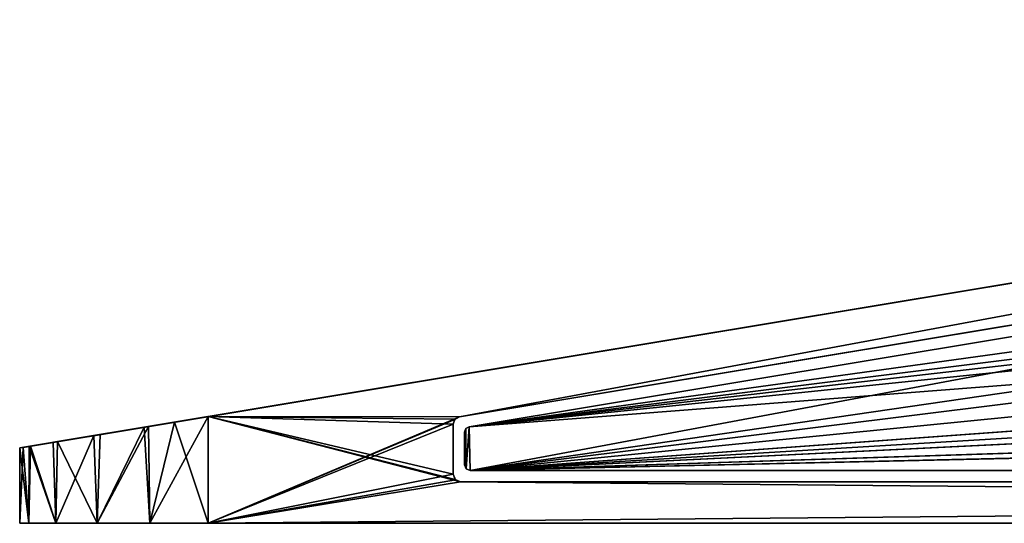
# Model space of a CAD drawing. Units: millimetres. Extents: x -140 to 140, y -1 to 315.
# Drawn here: x -140 to -88, y 0 to 27 of the extents above; entities that cross this region are included whole.
import ezdxf

# ---------------------------------------------------------------- set-up
doc = ezdxf.new("R2010")
doc.units = ezdxf.units.MM
doc.header["$LTSCALE"] = 41.718519
for name, color, linetype in [('2081', 7, 'CONTINUOUS'), ('2083', 7, 'CONTINUOUS'), ('2084', 7, 'CONTINUOUS'), ('2085', 7, 'CONTINUOUS'), ('2086', 7, 'CONTINUOUS'), ('2087', 7, 'CONTINUOUS'), ('2092', 7, 'CONTINUOUS'), ('2107', 7, 'CONTINUOUS'), ('2130', 7, 'CONTINUOUS'), ('2139', 7, 'CONTINUOUS'), ('2140', 7, 'CONTINUOUS'), ('2141', 7, 'CONTINUOUS'), ('512', 7, 'CONTINUOUS'), ('515', 7, 'CONTINUOUS'), ('519', 7, 'CONTINUOUS'), ('520', 7, 'CONTINUOUS'), ('521', 7, 'CONTINUOUS'), ('522', 7, 'CONTINUOUS'), ('523', 7, 'CONTINUOUS'), ('526', 7, 'CONTINUOUS'), ('529', 7, 'CONTINUOUS'), ('530', 7, 'CONTINUOUS'), ('531', 7, 'CONTINUOUS'), ('537', 7, 'CONTINUOUS'), ('538', 7, 'CONTINUOUS'), ('539', 7, 'CONTINUOUS')]:
    doc.layers.add(name, color=color, linetype=linetype)

msp = doc.modelspace()

# ---------------------------------------------------------------- linework, layer by layer
at = {"layer": '2081', "linetype": 'Continuous'}
for points in [[(-130, 5.662, -593), (-3.28, 26.729, -593), (-116.666, 5.649, -593), (-130, 5.662, -593)], [(-116.666, 5.649, -593), (-3.28, 26.729, -593), (-2.919, 24.559, -593), (-116.666, 5.649, -593)], [(-130, 0, -593), (-130, 5.662, -593), (-116.666, 5.649, -593), (-130, 0, -593)], [(-116.91, 5.508, -593), (-130, 0, -593), (-116.666, 5.649, -593), (-116.91, 5.508, -593)], [(-117, 5.254, -593), (-130, 0, -593), (-116.91, 5.508, -593), (-117, 5.254, -593)], [(-117, 2.6, -593), (-130, 0, -593), (-117, 5.254, -593), (-117, 2.6, -593)], [(-116.876, 2.31, -593), (-130, 0, -593), (-117, 2.6, -593), (-116.876, 2.31, -593)], [(-116.6, 2.2, -593), (-130, 0, -593), (-116.876, 2.31, -593), (-116.6, 2.2, -593)], [(130, 0, -593), (-130, 0, -593), (116.6, 2.2, -593), (130, 0, -593)], [(116.6, 2.2, -593), (-130, 0, -593), (-116.6, 2.2, -593), (116.6, 2.2, -593)]]:
    msp.add_3dface(points, dxfattribs=at)
at = {"layer": '2083', "linetype": 'Continuous'}
for points in [[(-139.507, 0, -586.1), (140, 0, -583), (-140, 0, -583), (-139.507, 0, -586.1)], [(-140, 0, -583), (140, 0, -583), (49.6, 0, -542.507), (-140, 0, -583)], [(-139.507, 0, 586.1), (-140, 0, 583), (139.507, 0, 586.1), (-139.507, 0, 586.1)], [(139.507, 0, 586.1), (-140, 0, 583), (140, 0, 583), (139.507, 0, 586.1)], [(140, 0, 583), (-140, 0, 583), (-49.6, 0, 542.507), (140, 0, 583)], [(-140, 0, 583), (-140, 0, -583), (-56.5, 0, 533), (-140, 0, 583)], [(-49.6, 0, 542.507), (-140, 0, 583), (-52.382, 0, 541.087), (-49.6, 0, 542.507)], [(-52.382, 0, 541.087), (-140, 0, 583), (-54.587, 0, 538.882), (-52.382, 0, 541.087)], [(-54.587, 0, 538.882), (-140, 0, 583), (-56.007, 0, 536.1), (-54.587, 0, 538.882)], [(-56.007, 0, 536.1), (-140, 0, 583), (-56.5, 0, 533), (-56.007, 0, 536.1)], [(-56.5, 0, 533), (-140, 0, -583), (-56.5, 0, -533), (-56.5, 0, 533)], [(-56.5, 0, -533), (-140, 0, -583), (-56.007, 0, -536.1), (-56.5, 0, -533)], [(-56.007, 0, -536.1), (-140, 0, -583), (-54.587, 0, -538.882), (-56.007, 0, -536.1)], [(-54.587, 0, -538.882), (-140, 0, -583), (-52.382, 0, -541.087), (-54.587, 0, -538.882)], [(-52.382, 0, -541.087), (-140, 0, -583), (-49.6, 0, -542.507), (-52.382, 0, -541.087)], [(-49.6, 0, -542.507), (-140, 0, -583), (-46.5, 0, -543), (-49.6, 0, -542.507)], [(-46.5, 0, -543), (-140, 0, -583), (46.5, 0, -543), (-46.5, 0, -543)], [(46.5, 0, -543), (-140, 0, -583), (49.6, 0, -542.507), (46.5, 0, -543)], [(139.507, 0, -586.1), (140, 0, -583), (-139.507, 0, -586.1), (139.507, 0, -586.1)], [(-138.087, 0, -588.882), (139.507, 0, -586.1), (-139.507, 0, -586.1), (-138.087, 0, -588.882)], [(-138.087, 0, 588.882), (-139.507, 0, 586.1), (138.087, 0, 588.882), (-138.087, 0, 588.882)], [(138.087, 0, 588.882), (-139.507, 0, 586.1), (139.507, 0, 586.1), (138.087, 0, 588.882)], [(138.087, 0, -588.882), (139.507, 0, -586.1), (-138.087, 0, -588.882), (138.087, 0, -588.882)], [(-135.882, 0, -591.087), (138.087, 0, -588.882), (-138.087, 0, -588.882), (-135.882, 0, -591.087)], [(-135.882, 0, 591.087), (-138.087, 0, 588.882), (135.882, 0, 591.087), (-135.882, 0, 591.087)], [(135.882, 0, 591.087), (-138.087, 0, 588.882), (138.087, 0, 588.882), (135.882, 0, 591.087)], [(135.882, 0, -591.087), (138.087, 0, -588.882), (-135.882, 0, -591.087), (135.882, 0, -591.087)], [(-133.1, 0, -592.507), (135.882, 0, -591.087), (-135.882, 0, -591.087), (-133.1, 0, -592.507)], [(-133.1, 0, 592.507), (-135.882, 0, 591.087), (133.1, 0, 592.507), (-133.1, 0, 592.507)], [(133.1, 0, 592.507), (-135.882, 0, 591.087), (135.882, 0, 591.087), (133.1, 0, 592.507)], [(-130, 0, -593), (133.1, 0, -592.507), (-133.1, 0, -592.507), (-130, 0, -593)], [(133.1, 0, -592.507), (135.882, 0, -591.087), (-133.1, 0, -592.507), (133.1, 0, -592.507)], [(-130, 0, 593), (-133.1, 0, 592.507), (130, 0, 593), (-130, 0, 593)], [(130, 0, 593), (-133.1, 0, 592.507), (133.1, 0, 592.507), (130, 0, 593)], [(-130, 0, -593), (130, 0, -593), (133.1, 0, -592.507), (-130, 0, -593)]]:
    msp.add_3dface(points, dxfattribs=at)
at = {"layer": '2084', "linetype": 'Continuous'}
for points in [[(-133.397, 5.098, 592.411), (-133.1, 0, 592.507), (-131.791, 5.365, 592.814), (-133.397, 5.098, 592.411)], [(-133.1, 0, 592.507), (-130, 0, 593), (-131.791, 5.365, 592.814), (-133.1, 0, 592.507)], [(-131.791, 5.365, 592.814), (-130, 0, 593), (-130, 5.662, 593), (-131.791, 5.365, 592.814)], [(-136.057, 4.656, 590.956), (-135.882, 0, 591.087), (-133.397, 5.098, 592.411), (-136.057, 4.656, 590.956)], [(-135.882, 0, 591.087), (-133.1, 0, 592.507), (-133.397, 5.098, 592.411), (-135.882, 0, 591.087)], [(-139.505, 4.082, 586.135), (-138.087, 0, 588.882), (-138.215, 4.297, 588.699), (-139.505, 4.082, 586.135)], [(-138.215, 4.297, 588.699), (-138.087, 0, 588.882), (-136.057, 4.656, 590.956), (-138.215, 4.297, 588.699)], [(-138.087, 0, 588.882), (-135.882, 0, 591.087), (-136.057, 4.656, 590.956), (-138.087, 0, 588.882)], [(-140, 4, 583), (-139.507, 0, 586.1), (-139.505, 4.082, 586.135), (-140, 4, 583)], [(-140, 0, 583), (-139.507, 0, 586.1), (-140, 4, 583), (-140, 0, 583)], [(-139.507, 0, 586.1), (-138.087, 0, 588.882), (-139.505, 4.082, 586.135), (-139.507, 0, 586.1)]]:
    msp.add_3dface(points, dxfattribs=at)
at = {"layer": '2085', "linetype": 'Continuous'}
for points in [[(-140, 0, -583), (-140, 0, 583), (-140, 4, -583), (-140, 0, -583)], [(-140, 0, 583), (-140, 4, 583), (-140, 4, -583), (-140, 0, 583)]]:
    msp.add_3dface(points, dxfattribs=at)
at = {"layer": '2086', "linetype": 'Continuous'}
for points in [[(-130, 5.662, -593), (-133.1, 0, -592.507), (-133.161, 5.137, -592.496), (-130, 5.662, -593)], [(-130, 5.662, -593), (-130, 0, -593), (-133.1, 0, -592.507), (-130, 5.662, -593)], [(-135.738, 4.709, -591.189), (-135.882, 0, -591.087), (-137.985, 4.335, -589.019), (-135.738, 4.709, -591.189)], [(-133.1, 0, -592.507), (-135.882, 0, -591.087), (-133.161, 5.137, -592.496), (-133.1, 0, -592.507)], [(-133.161, 5.137, -592.496), (-135.882, 0, -591.087), (-135.738, 4.709, -591.189), (-133.161, 5.137, -592.496)], [(-137.985, 4.335, -589.019), (-138.087, 0, -588.882), (-139.422, 4.096, -586.371), (-137.985, 4.335, -589.019)], [(-135.882, 0, -591.087), (-138.087, 0, -588.882), (-137.985, 4.335, -589.019), (-135.882, 0, -591.087)], [(-139.507, 0, -586.1), (-140, 0, -583), (-139.818, 4.03, -584.776), (-139.507, 0, -586.1)], [(-140, 0, -583), (-140, 4, -583), (-139.818, 4.03, -584.776), (-140, 0, -583)], [(-139.422, 4.096, -586.371), (-139.507, 0, -586.1), (-139.818, 4.03, -584.776), (-139.422, 4.096, -586.371)], [(-138.087, 0, -588.882), (-139.507, 0, -586.1), (-139.422, 4.096, -586.371), (-138.087, 0, -588.882)]]:
    msp.add_3dface(points, dxfattribs=at)
at = {"layer": '2087', "linetype": 'Continuous'}
for points in [[(-3.28, 26.729, -593), (-140, 4, 583), (-139.505, 4.082, 586.135), (-3.28, 26.729, -593)], [(-140, 4, 583), (-3.28, 26.729, -593), (-140, 4, -583), (-140, 4, 583)], [(-140, 4, -583), (-3.28, 26.729, -593), (-139.818, 4.03, -584.776), (-140, 4, -583)], [(-3.28, 26.729, -593), (-139.422, 4.096, -586.371), (-139.818, 4.03, -584.776), (-3.28, 26.729, -593)], [(-3.28, 26.729, -593), (-139.505, 4.082, 586.135), (-138.215, 4.297, 588.699), (-3.28, 26.729, -593)], [(-3.28, 26.729, -593), (-137.985, 4.335, -589.019), (-139.422, 4.096, -586.371), (-3.28, 26.729, -593)], [(-3.28, 26.729, -593), (-138.215, 4.297, 588.699), (-136.057, 4.656, 590.956), (-3.28, 26.729, -593)], [(-3.28, 26.729, -593), (-135.738, 4.709, -591.189), (-137.985, 4.335, -589.019), (-3.28, 26.729, -593)], [(-3.28, 26.729, -593), (-136.057, 4.656, 590.956), (-133.397, 5.098, 592.411), (-3.28, 26.729, -593)], [(-3.28, 26.729, -593), (-133.161, 5.137, -592.496), (-135.738, 4.709, -591.189), (-3.28, 26.729, -593)], [(-3.28, 26.729, -593), (-133.397, 5.098, 592.411), (-131.791, 5.365, 592.814), (-3.28, 26.729, -593)], [(-3.28, 26.729, -593), (-130, 5.662, -593), (-133.161, 5.137, -592.496), (-3.28, 26.729, -593)], [(-3.28, 26.729, -593), (-131.791, 5.365, 592.814), (-130, 5.662, 593), (-3.28, 26.729, -593)], [(-3.28, 26.729, -593), (-130, 5.662, 593), (-3.28, 26.729, 593), (-3.28, 26.729, -593)]]:
    msp.add_3dface(points, dxfattribs=at)
at = {"layer": '2092', "linetype": 'Continuous'}
for points in [[(-3.28, 26.729, 593), (-130, 5.662, 593), (-116.666, 5.649, 593), (-3.28, 26.729, 593)], [(-2.919, 24.559, 593), (-3.28, 26.729, 593), (-116.666, 5.649, 593), (-2.919, 24.559, 593)], [(-130, 5.662, 593), (-130, 0, 593), (-116.6, 2.2, 593), (-130, 5.662, 593)], [(-116.666, 5.649, 593), (-130, 5.662, 593), (-116.901, 5.519, 593), (-116.666, 5.649, 593)], [(-116.901, 5.519, 593), (-130, 5.662, 593), (-117, 5.254, 593), (-116.901, 5.519, 593)], [(-117, 5.254, 593), (-130, 5.662, 593), (-117, 2.6, 593), (-117, 5.254, 593)], [(-117, 2.6, 593), (-130, 5.662, 593), (-116.89, 2.324, 593), (-117, 2.6, 593)], [(-116.89, 2.324, 593), (-130, 5.662, 593), (-116.6, 2.2, 593), (-116.89, 2.324, 593)], [(-130, 0, 593), (130, 0, 593), (-116.6, 2.2, 593), (-130, 0, 593)], [(-116.6, 2.2, 593), (130, 0, 593), (116.6, 2.2, 593), (-116.6, 2.2, 593)]]:
    msp.add_3dface(points, dxfattribs=at)
at = {"layer": '2107', "linetype": 'Continuous'}
for points in [[(116.6, 2.2, -593), (-116.6, 2.2, -593), (-83.1, 2.2, -560), (116.6, 2.2, -593)], [(-116.6, 2.2, -593), (-116.6, 2.2, 593), (-83.1, 2.2, -560), (-116.6, 2.2, -593)], [(-116.6, 2.2, 593), (116.6, 2.2, 593), (83.1, 2.2, 560), (-116.6, 2.2, 593)], [(-116.6, 2.2, 593), (-80.9, 2.2, 560), (-83.1, 2.2, 560), (-116.6, 2.2, 593)], [(-80.9, 2.2, 560), (-116.6, 2.2, 593), (80.9, 2.2, 560), (-80.9, 2.2, 560)], [(-83.1, 2.2, -560), (-116.6, 2.2, 593), (-83.1, 2.2, 560), (-83.1, 2.2, -560)], [(-116.6, 2.2, 593), (83.1, 2.2, 560), (80.9, 2.2, 560), (-116.6, 2.2, 593)]]:
    msp.add_3dface(points, dxfattribs=at)
at = {"layer": '2130', "linetype": 'Continuous'}
for points in [[(-116.666, 5.649, -593), (-2.919, 24.559, -593), (-33.9, 19.409, -590.5), (-116.666, 5.649, -593)], [(-2.919, 24.559, 593), (-116.666, 5.649, 593), (-36.1, 19.043, 590.5), (-2.919, 24.559, 593)], [(-36.1, 19.043, -590.5), (-116.666, 5.649, -593), (-33.9, 19.409, -590.5), (-36.1, 19.043, -590.5)], [(-80.9, 11.595, -560), (-116.666, 5.649, -593), (-36.1, 19.043, -590.5), (-80.9, 11.595, -560)], [(-116.666, 5.649, 593), (-83.1, 11.229, 560), (-36.1, 19.043, 590.5), (-116.666, 5.649, 593)], [(-83.1, 11.229, -560), (-116.666, 5.649, -593), (-80.9, 11.595, -560), (-83.1, 11.229, -560)], [(-116.666, 5.649, 593), (-116.666, 5.649, -593), (-83.1, 11.229, 560), (-116.666, 5.649, 593)], [(-83.1, 11.229, 560), (-116.666, 5.649, -593), (-83.1, 11.229, -560), (-83.1, 11.229, 560)]]:
    msp.add_3dface(points, dxfattribs=at)
at = {"layer": '2139', "linetype": 'Continuous'}
for points in [[(-116.91, 5.508, -593), (-116.901, 5.519, 593), (-117, 5.254, 593), (-116.91, 5.508, -593)], [(-117, 5.254, -593), (-116.91, 5.508, -593), (-117, 5.254, 593), (-117, 5.254, -593)], [(-116.91, 5.508, -593), (-116.666, 5.649, -593), (-116.901, 5.519, 593), (-116.91, 5.508, -593)], [(-116.666, 5.649, -593), (-116.666, 5.649, 593), (-116.901, 5.519, 593), (-116.666, 5.649, -593)]]:
    msp.add_3dface(points, dxfattribs=at)
at = {"layer": '2140', "linetype": 'Continuous'}
for points in [[(-117, 2.6, -593), (-117, 5.254, -593), (-117, 5.254, 593), (-117, 2.6, -593)], [(-117, 2.6, -593), (-117, 5.254, 593), (-117, 2.6, 593), (-117, 2.6, -593)]]:
    msp.add_3dface(points, dxfattribs=at)
at = {"layer": '2141', "linetype": 'Continuous'}
for points in [[(-116.876, 2.31, -593), (-117, 2.6, -593), (-116.89, 2.324, 593), (-116.876, 2.31, -593)], [(-117, 2.6, -593), (-117, 2.6, 593), (-116.89, 2.324, 593), (-117, 2.6, -593)], [(-116.876, 2.31, -593), (-116.89, 2.324, 593), (-116.6, 2.2, 593), (-116.876, 2.31, -593)], [(-116.6, 2.2, -593), (-116.876, 2.31, -593), (-116.6, 2.2, 593), (-116.6, 2.2, -593)]]:
    msp.add_3dface(points, dxfattribs=at)
at = {"layer": '512', "linetype": 'Continuous'}
for points in [[(-2.821, 23.967, -590.5), (-116.149, 5.127, -590.5), (-4.067, 20.62, -590.5), (-2.821, 23.967, -590.5)], [(-4.067, 20.62, -590.5), (-116.149, 5.127, -590.5), (-6.252, 18.805, -590.5), (-4.067, 20.62, -590.5)], [(-6.252, 18.805, -590.5), (-116.149, 5.127, -590.5), (-7.086, 17.626, -590.5), (-6.252, 18.805, -590.5)], [(-7.086, 17.626, -590.5), (-116.149, 5.127, -590.5), (-7.698, 16.321, -590.5), (-7.086, 17.626, -590.5)], [(-7.698, 16.321, -590.5), (-116.149, 5.127, -590.5), (-8.2, 13.5, -590.5), (-7.698, 16.321, -590.5)], [(-116.149, 5.127, -590.5), (-116.1, 2.8, -590.5), (-8.2, 13.5, -590.5), (-116.149, 5.127, -590.5)], [(-8.2, 13.5, -590.5), (-116.1, 2.8, -590.5), (-7.704, 10.692, -590.5), (-8.2, 13.5, -590.5)], [(-7.704, 10.692, -590.5), (-116.1, 2.8, -590.5), (-6.278, 8.225, -590.5), (-7.704, 10.692, -590.5)], [(-6.278, 8.225, -590.5), (-116.1, 2.8, -590.5), (-4.113, 6.407, -590.5), (-6.278, 8.225, -590.5)], [(-4.113, 6.407, -590.5), (-116.1, 2.8, -590.5), (-1.441, 5.428, -590.5), (-4.113, 6.407, -590.5)], [(-116.1, 2.8, -590.5), (116.1, 2.8, -590.5), (-1.441, 5.428, -590.5), (-116.1, 2.8, -590.5)], [(-116.4, 4.831, -590.5), (-116.312, 2.888, -590.5), (-116.329, 5.025, -590.5), (-116.4, 4.831, -590.5)], [(-116.4, 3.1, -590.5), (-116.312, 2.888, -590.5), (-116.4, 4.831, -590.5), (-116.4, 3.1, -590.5)], [(-116.329, 5.025, -590.5), (-116.312, 2.888, -590.5), (-116.149, 5.127, -590.5), (-116.329, 5.025, -590.5)], [(-116.312, 2.888, -590.5), (-116.1, 2.8, -590.5), (-116.149, 5.127, -590.5), (-116.312, 2.888, -590.5)]]:
    msp.add_3dface(points, dxfattribs=at)
at = {"layer": '515', "linetype": 'Continuous'}
for points in [[(-116.149, 5.127, -592.5), (-2.821, 23.967, -592.5), (-116.1, 2.8, -592.5), (-116.149, 5.127, -592.5)], [(-116.1, 2.8, -592.5), (-2.821, 23.967, -592.5), (-6.278, 18.775, -592.5), (-116.1, 2.8, -592.5)], [(-7.704, 16.308, -592.5), (-116.1, 2.8, -592.5), (-6.278, 18.775, -592.5), (-7.704, 16.308, -592.5)], [(-8.2, 13.5, -592.5), (-116.1, 2.8, -592.5), (-7.704, 16.308, -592.5), (-8.2, 13.5, -592.5)], [(-116.1, 2.8, -592.5), (-8.2, 13.5, -592.5), (-7.698, 10.679, -592.5), (-116.1, 2.8, -592.5)], [(-7.086, 9.374, -592.5), (-116.1, 2.8, -592.5), (-7.698, 10.679, -592.5), (-7.086, 9.374, -592.5)], [(-6.252, 8.195, -592.5), (-116.1, 2.8, -592.5), (-7.086, 9.374, -592.5), (-6.252, 8.195, -592.5)], [(-4.067, 6.38, -592.5), (-116.1, 2.8, -592.5), (-6.252, 8.195, -592.5), (-4.067, 6.38, -592.5)], [(-1.392, 5.419, -592.5), (-116.1, 2.8, -592.5), (-4.067, 6.38, -592.5), (-1.392, 5.419, -592.5)], [(116.1, 2.8, -592.5), (-116.1, 2.8, -592.5), (1.441, 5.428, -592.5), (116.1, 2.8, -592.5)], [(1.441, 5.428, -592.5), (-116.1, 2.8, -592.5), (-1.392, 5.419, -592.5), (1.441, 5.428, -592.5)], [(-116.4, 4.831, -592.5), (-116.329, 5.025, -592.5), (-116.4, 3.1, -592.5), (-116.4, 4.831, -592.5)], [(-116.4, 3.1, -592.5), (-116.329, 5.025, -592.5), (-116.312, 2.888, -592.5), (-116.4, 3.1, -592.5)], [(-116.329, 5.025, -592.5), (-116.149, 5.127, -592.5), (-116.312, 2.888, -592.5), (-116.329, 5.025, -592.5)], [(-116.149, 5.127, -592.5), (-116.1, 2.8, -592.5), (-116.312, 2.888, -592.5), (-116.149, 5.127, -592.5)]]:
    msp.add_3dface(points, dxfattribs=at)
at = {"layer": '519', "linetype": 'Continuous'}
for points in [[(-116.149, 5.127, -590.5), (-2.821, 23.967, -590.5), (-116.149, 5.127, -592.5), (-116.149, 5.127, -590.5)], [(-2.821, 23.967, -590.5), (-2.821, 23.967, -592.5), (-116.149, 5.127, -592.5), (-2.821, 23.967, -590.5)]]:
    msp.add_3dface(points, dxfattribs=at)
at = {"layer": '520', "linetype": 'Continuous'}
for points in [[(-116.4, 4.831, -590.5), (-116.329, 5.025, -590.5), (-116.4, 4.831, -592.5), (-116.4, 4.831, -590.5)], [(-116.4, 4.831, -592.5), (-116.329, 5.025, -590.5), (-116.329, 5.025, -592.5), (-116.4, 4.831, -592.5)], [(-116.329, 5.025, -590.5), (-116.149, 5.127, -590.5), (-116.329, 5.025, -592.5), (-116.329, 5.025, -590.5)], [(-116.149, 5.127, -590.5), (-116.149, 5.127, -592.5), (-116.329, 5.025, -592.5), (-116.149, 5.127, -590.5)]]:
    msp.add_3dface(points, dxfattribs=at)
at = {"layer": '521', "linetype": 'Continuous'}
for points in [[(-116.4, 3.1, -590.5), (-116.4, 4.831, -590.5), (-116.4, 4.831, -592.5), (-116.4, 3.1, -590.5)], [(-116.4, 3.1, -590.5), (-116.4, 4.831, -592.5), (-116.4, 3.1, -592.5), (-116.4, 3.1, -590.5)]]:
    msp.add_3dface(points, dxfattribs=at)
at = {"layer": '522', "linetype": 'Continuous'}
for points in [[(-116.312, 2.888, -590.5), (-116.4, 3.1, -590.5), (-116.312, 2.888, -592.5), (-116.312, 2.888, -590.5)], [(-116.4, 3.1, -590.5), (-116.4, 3.1, -592.5), (-116.312, 2.888, -592.5), (-116.4, 3.1, -590.5)], [(-116.1, 2.8, -590.5), (-116.312, 2.888, -590.5), (-116.1, 2.8, -592.5), (-116.1, 2.8, -590.5)], [(-116.1, 2.8, -592.5), (-116.312, 2.888, -590.5), (-116.312, 2.888, -592.5), (-116.1, 2.8, -592.5)]]:
    msp.add_3dface(points, dxfattribs=at)
at = {"layer": '523', "linetype": 'Continuous'}
for points in [[(116.1, 2.8, -590.5), (-116.1, 2.8, -590.5), (116.1, 2.8, -592.5), (116.1, 2.8, -590.5)], [(-116.1, 2.8, -590.5), (-116.1, 2.8, -592.5), (116.1, 2.8, -592.5), (-116.1, 2.8, -590.5)]]:
    msp.add_3dface(points, dxfattribs=at)
at = {"layer": '526', "linetype": 'Continuous'}
for points in [[(-116.1, 2.8, 590.5), (-116.149, 5.127, 590.5), (-2.821, 23.967, 590.5), (-116.1, 2.8, 590.5)], [(-116.1, 2.8, 590.5), (-2.821, 23.967, 590.5), (-6.278, 18.775, 590.5), (-116.1, 2.8, 590.5)], [(-7.704, 16.308, 590.5), (-116.1, 2.8, 590.5), (-6.278, 18.775, 590.5), (-7.704, 16.308, 590.5)], [(-8.2, 13.5, 590.5), (-116.1, 2.8, 590.5), (-7.704, 16.308, 590.5), (-8.2, 13.5, 590.5)], [(-116.1, 2.8, 590.5), (-8.2, 13.5, 590.5), (-7.698, 10.679, 590.5), (-116.1, 2.8, 590.5)], [(-7.086, 9.374, 590.5), (-116.1, 2.8, 590.5), (-7.698, 10.679, 590.5), (-7.086, 9.374, 590.5)], [(-6.252, 8.195, 590.5), (-116.1, 2.8, 590.5), (-7.086, 9.374, 590.5), (-6.252, 8.195, 590.5)], [(-4.067, 6.38, 590.5), (-116.1, 2.8, 590.5), (-6.252, 8.195, 590.5), (-4.067, 6.38, 590.5)], [(-1.392, 5.419, 590.5), (-116.1, 2.8, 590.5), (-4.067, 6.38, 590.5), (-1.392, 5.419, 590.5)], [(116.1, 2.8, 590.5), (-116.1, 2.8, 590.5), (1.441, 5.428, 590.5), (116.1, 2.8, 590.5)], [(1.441, 5.428, 590.5), (-116.1, 2.8, 590.5), (-1.392, 5.419, 590.5), (1.441, 5.428, 590.5)], [(-116.4, 4.831, 590.5), (-116.329, 5.025, 590.5), (-116.4, 3.1, 590.5), (-116.4, 4.831, 590.5)], [(-116.4, 3.1, 590.5), (-116.329, 5.025, 590.5), (-116.312, 2.888, 590.5), (-116.4, 3.1, 590.5)], [(-116.329, 5.025, 590.5), (-116.149, 5.127, 590.5), (-116.312, 2.888, 590.5), (-116.329, 5.025, 590.5)], [(-116.312, 2.888, 590.5), (-116.149, 5.127, 590.5), (-116.1, 2.8, 590.5), (-116.312, 2.888, 590.5)]]:
    msp.add_3dface(points, dxfattribs=at)
at = {"layer": '529', "linetype": 'Continuous'}
for points in [[(-2.821, 23.967, 592.5), (-116.149, 5.127, 592.5), (-4.067, 20.62, 592.5), (-2.821, 23.967, 592.5)], [(-4.067, 20.62, 592.5), (-116.149, 5.127, 592.5), (-6.252, 18.805, 592.5), (-4.067, 20.62, 592.5)], [(-6.252, 18.805, 592.5), (-116.149, 5.127, 592.5), (-7.086, 17.626, 592.5), (-6.252, 18.805, 592.5)], [(-7.086, 17.626, 592.5), (-116.149, 5.127, 592.5), (-7.698, 16.321, 592.5), (-7.086, 17.626, 592.5)], [(-7.698, 16.321, 592.5), (-116.149, 5.127, 592.5), (-8.2, 13.5, 592.5), (-7.698, 16.321, 592.5)], [(-116.149, 5.127, 592.5), (-116.1, 2.8, 592.5), (-8.2, 13.5, 592.5), (-116.149, 5.127, 592.5)], [(-8.2, 13.5, 592.5), (-116.1, 2.8, 592.5), (-7.704, 10.692, 592.5), (-8.2, 13.5, 592.5)], [(-7.704, 10.692, 592.5), (-116.1, 2.8, 592.5), (-6.278, 8.225, 592.5), (-7.704, 10.692, 592.5)], [(-6.278, 8.225, 592.5), (-116.1, 2.8, 592.5), (-4.113, 6.407, 592.5), (-6.278, 8.225, 592.5)], [(-4.113, 6.407, 592.5), (-116.1, 2.8, 592.5), (-1.441, 5.428, 592.5), (-4.113, 6.407, 592.5)], [(-116.1, 2.8, 592.5), (116.1, 2.8, 592.5), (-1.441, 5.428, 592.5), (-116.1, 2.8, 592.5)], [(-116.329, 5.025, 592.5), (-116.4, 4.831, 592.5), (-116.312, 2.888, 592.5), (-116.329, 5.025, 592.5)], [(-116.4, 4.831, 592.5), (-116.4, 3.1, 592.5), (-116.312, 2.888, 592.5), (-116.4, 4.831, 592.5)], [(-116.149, 5.127, 592.5), (-116.329, 5.025, 592.5), (-116.312, 2.888, 592.5), (-116.149, 5.127, 592.5)], [(-116.1, 2.8, 592.5), (-116.149, 5.127, 592.5), (-116.312, 2.888, 592.5), (-116.1, 2.8, 592.5)]]:
    msp.add_3dface(points, dxfattribs=at)
at = {"layer": '530', "linetype": 'Continuous'}
for points in [[(-116.329, 5.025, 590.5), (-116.4, 4.831, 590.5), (-116.329, 5.025, 592.5), (-116.329, 5.025, 590.5)], [(-116.329, 5.025, 592.5), (-116.4, 4.831, 590.5), (-116.4, 4.831, 592.5), (-116.329, 5.025, 592.5)], [(-116.149, 5.127, 590.5), (-116.329, 5.025, 590.5), (-116.149, 5.127, 592.5), (-116.149, 5.127, 590.5)], [(-116.149, 5.127, 592.5), (-116.329, 5.025, 590.5), (-116.329, 5.025, 592.5), (-116.149, 5.127, 592.5)]]:
    msp.add_3dface(points, dxfattribs=at)
at = {"layer": '531', "linetype": 'Continuous'}
for points in [[(-2.821, 23.967, 590.5), (-116.149, 5.127, 590.5), (-2.821, 23.967, 592.5), (-2.821, 23.967, 590.5)], [(-116.149, 5.127, 590.5), (-116.149, 5.127, 592.5), (-2.821, 23.967, 592.5), (-116.149, 5.127, 590.5)]]:
    msp.add_3dface(points, dxfattribs=at)
at = {"layer": '537', "linetype": 'Continuous'}
for points in [[(-116.1, 2.8, 590.5), (116.1, 2.8, 590.5), (-116.1, 2.8, 592.5), (-116.1, 2.8, 590.5)], [(116.1, 2.8, 590.5), (116.1, 2.8, 592.5), (-116.1, 2.8, 592.5), (116.1, 2.8, 590.5)]]:
    msp.add_3dface(points, dxfattribs=at)
at = {"layer": '538', "linetype": 'Continuous'}
for points in [[(-116.4, 3.1, 590.5), (-116.312, 2.888, 590.5), (-116.4, 3.1, 592.5), (-116.4, 3.1, 590.5)], [(-116.4, 3.1, 592.5), (-116.312, 2.888, 590.5), (-116.312, 2.888, 592.5), (-116.4, 3.1, 592.5)], [(-116.312, 2.888, 590.5), (-116.1, 2.8, 590.5), (-116.312, 2.888, 592.5), (-116.312, 2.888, 590.5)], [(-116.1, 2.8, 590.5), (-116.1, 2.8, 592.5), (-116.312, 2.888, 592.5), (-116.1, 2.8, 590.5)]]:
    msp.add_3dface(points, dxfattribs=at)
at = {"layer": '539', "linetype": 'Continuous'}
for points in [[(-116.4, 4.831, 590.5), (-116.4, 3.1, 590.5), (-116.4, 3.1, 592.5), (-116.4, 4.831, 590.5)], [(-116.4, 4.831, 592.5), (-116.4, 4.831, 590.5), (-116.4, 3.1, 592.5), (-116.4, 4.831, 592.5)]]:
    msp.add_3dface(points, dxfattribs=at)

doc.saveas('drawing.dxf')
